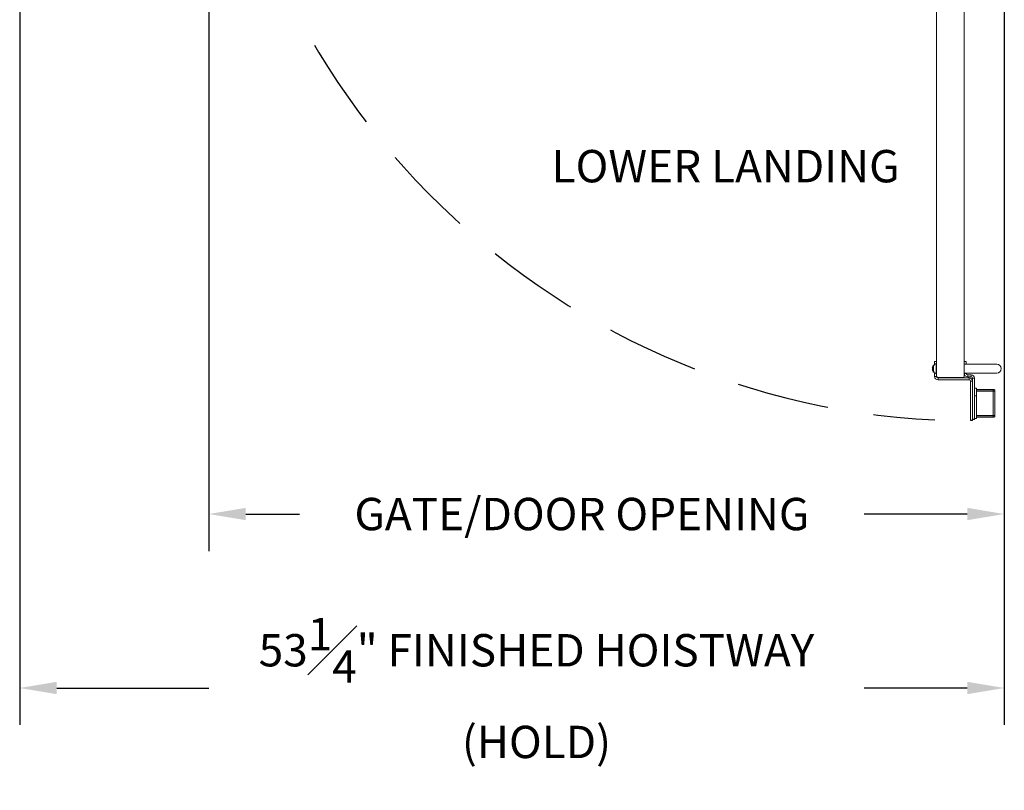
# Model space of a CAD drawing. Units: inches. Extents: x 0 to 178, y 0 to 237.
# Drawn here: x 95 to 148, y 38 to 79 of the extents above; entities that cross this region are included whole.
import ezdxf

# ---------------------------------------------------------------- set-up
doc = ezdxf.new("R2010")
doc.units = ezdxf.units.IN
doc.header["$MEASUREMENT"] = 0
doc.header["$PDMODE"] = 98
doc.header["$PDSIZE"] = -0.25
doc.linetypes.add('DASHED', pattern=[0.75, 0.5, -0.25])
doc.styles.add('VPC_TEXT', font='BKANT.TTF', dxfattribs={"height": 1.75})
doc.dimstyles.new('VPC_STD_DIMS', dxfattribs={"dimtxt": 2, "dimasz": 2, "dimexe": 2, "dimexo": 1, "dimgap": 1, "dimtad": 0, "dimdec": 3, "dimzin": 0, "dimdsep": 46, "dimlunit": 5, "dimtxsty": 'VPC_TEXT', "dimcen": 1, "dimadec": 0, "dimazin": 0, "dimtfac": 1, "dimtdec": 3, "dimtofl": 0, "dimtmove": 0, "dimatfit": 3, "dimfxl": 0.18, "dimfrac": 1, "dimtolj": 1, "dimtzin": 0, "dimlwd": 25, "dimarcsym": 0})

# ---------------------------------------------------------------- blocks, each defined once
blk = doc.blocks.new('*D15')
at = {"color": 0, "lineweight": -2, "transparency": 16777216}
for p, q in [((95.225, 99.817), (95.225, 41.072)), ((148.448, 93.799), (148.448, 41.072))]:
    blk.add_line(p, q, dxfattribs=at)
at = {"color": 0, "lineweight": 25, "transparency": 16777216}
for p, q in [((97.225, 43.072), (105.447, 43.072)), ((146.448, 43.072), (140.872, 43.072))]:
    blk.add_line(p, q, dxfattribs=at)
at = {"color": 0, "transparency": 16777216}
for points in [[(97.225, 43.405), (97.225, 42.738), (95.225, 43.072)], [(146.448, 43.405), (146.448, 42.738), (148.448, 43.072)]]:
    blk.add_solid(points, dxfattribs=at)
at = {"layer": 'Defpoints', "color": 0, "transparency": 16777216}
for p in [(95.225, 100.817), (148.448, 94.799), (148.448, 43.072)]:
    blk.add_point(p, dxfattribs=at)
at = {"color": 0, "transparency": 16777216, "insert": (123.16, 43.072), "char_height": 1.75, "attachment_point": 5, "style": 'VPC_TEXT'}
blk.add_mtext('\\A1;53{\\H1.000000x;\\S1#4;}" FINISHED HOISTWAY\\P(HOLD)', dxfattribs=at)
blk = doc.blocks.new('*D22')
at = {"color": 0, "lineweight": -2, "transparency": 16777216}
for p, q in [((105.448, 93.817), (105.448, 50.481)), ((148.448, 93.799), (148.448, 50.481))]:
    blk.add_line(p, q, dxfattribs=at)
at = {"color": 0, "lineweight": 25, "transparency": 16777216}
for p, q in [((107.448, 52.481), (110.354, 52.481)), ((146.448, 52.481), (140.874, 52.481))]:
    blk.add_line(p, q, dxfattribs=at)
at = {"color": 0, "transparency": 16777216}
for points in [[(107.448, 52.815), (107.448, 52.148), (105.448, 52.481)], [(146.448, 52.815), (146.448, 52.148), (148.448, 52.481)]]:
    blk.add_solid(points, dxfattribs=at)
at = {"layer": 'Defpoints', "color": 0, "transparency": 16777216}
for p in [(105.448, 94.817), (148.448, 94.799), (148.448, 52.481)]:
    blk.add_point(p, dxfattribs=at)
at = {"color": 0, "transparency": 16777216, "insert": (125.614, 52.481), "char_height": 1.75, "attachment_point": 5, "style": 'VPC_TEXT'}
blk.add_mtext('\\A1;GATE/DOOR OPENING', dxfattribs=at)
blk = doc.blocks.new('A$C5C7167C0')
at = {"color": 4, "linetype": 'Continuous', "lineweight": 15}
for p, q in [((-1.5, 0.645), (-1.605, 0.645)), ((-1.605, 0.645), (-1.605, 0.476)), ((0.105, 0.645), (0, 0.645)), ((0, 0.645), (0, 0.5)), ((0.105, 0.5), (0.105, 0.645)), ((-1.605, 0.024), (-1.605, -0.172)), ((0, 0), (0, -0.004)), ((0.105, 0), (0.105, -0.004)), ((-1.5, -0.172), (-1.605, -0.172)), ((-1.5, -0.17), (-1.5, -0.149)), ((-1.5, -0.149), (-1.5, -0.17)), ((-1.422, -0.25), (-1.422, -0.355)), ((-1.422, -0.25), (-1.42, -0.25)), ((-1.422, -0.355), (0.263, -0.355)), ((-0.08, -0.25), (-1.42, -0.25)), ((-1.42, -0.25), (-0.08, -0.25)), ((-0.08, -0.25), (0.263, -0.25)), ((0.105, -0.004), (0, -0.004)), ((0.183, -0.082), (0.183, -0.187)), ((0.183, -0.082), (0.367, -0.082)), ((0.183, -0.187), (0.367, -0.187)), ((0.263, -0.355), (0.263, -0.25)), ((0.341, -0.433), (0.445, -0.433)), ((0.341, -2.562), (0.341, -0.433)), ((0.367, -0.187), (0.367, -0.082)), ((0.445, -0.265), (0.55, -0.265)), ((0.445, -2.562), (0.445, -0.265)), ((0.445, -2.562), (0.445, -0.433)), ((0.55, -2.5), (0.55, -0.265)), ((0.655, -0.812), (0.55, -0.812)), ((0.655, -1.212), (0.655, -0.812)), ((0.655, -0.875), (1.564, -0.875)), ((1.564, -0.95), (0.655, -0.95)), ((0.655, -0.964), (1.564, -0.964)), ((1.564, -0.875), (1.564, -0.95)), ((1.564, -0.964), (1.564, -2.286)), ((1.655, -2.284), (1.655, -0.966)), ((0.559, -1.212), (0.655, -1.212)), ((0.655, -2.037), (0.655, -1.212)), ((1.655, -1.462), (1.655, -1.61)), ((1.655, -1.462), (1.655, -1.462)), ((0.655, -2.037), (0.655, -2.437)), ((1.655, -1.61), (1.655, -1.61)), ((1.655, -1.61), (1.655, -1.773)), ((1.655, -1.773), (1.655, -1.773)), ((1.655, -1.773), (1.655, -1.788)), ((1.655, -1.788), (1.655, -1.788)), ((0.655, -2.437), (0.55, -2.437)), ((0.655, -2.286), (1.564, -2.286)), ((1.564, -2.3), (0.655, -2.3)), ((0.655, -2.375), (1.564, -2.375)), ((1.466, -2.286), (1.564, -2.286)), ((1.564, -2.3), (1.466, -2.3)), ((1.466, -2.375), (1.564, -2.375)), ((1.564, -2.375), (1.564, -2.3))]:
    blk.add_line(p, q, dxfattribs=at)
at = {"color": 4}
for p, q in [((0.445, -2.562), (0.341, -2.562)), ((0.55, -2.5), (0.445, -2.5))]:
    blk.add_line(p, q, dxfattribs=at)
at = {"color": 4, "linetype": 'Continuous', "lineweight": 15}
for centre, radius, start, end in [((-1.422, -0.172), 0.183, 180, 270), ((-1.42, -0.17), 0.08, 180, 270), ((-1.42, -0.17), 0.08, 180, 270), ((-1.422, -0.172), 0.078, 180, 270), ((0.183, -0.004), 0.183, 180, 270), ((0.183, -0.004), 0.078, 180, 270), ((0.263, -0.433), 0.183, 0, 90), ((0.263, -0.433), 0.078, 0, 90), ((0.367, -0.265), 0.183, 0, 90), ((0.367, -0.265), 0.078, 0, 90)]:
    blk.add_arc(centre, radius, start, end, dxfattribs=at)
for points, knots in [([(1.564, -0.875), (1.576, -0.876), (1.6, -0.879), (1.63, -0.9), (1.651, -0.93), (1.653, -0.954), (1.655, -0.966)], [0, 0, 0, 0, 0.25, 0.499999, 0.750002, 1, 1, 1, 1]), ([(1.564, -0.95), (1.566, -0.95), (1.57, -0.95), (1.575, -0.954), (1.579, -0.959), (1.58, -0.964), (1.58, -0.966)], [0, 0, 0, 0, 0.249994, 0.499989, 0.749983, 1, 1, 1, 1]), ([(1.655, -0.966), (1.653, -0.966), (1.651, -0.965), (1.63, -0.965), (1.6, -0.964), (1.576, -0.964), (1.564, -0.964)], [0, 0, 0, 0, 0.2499988, 0.4999988, 0.7499988, 1, 1, 1, 1]), ([(1.564, -2.286), (1.576, -2.286), (1.6, -2.286), (1.63, -2.285), (1.651, -2.285), (1.653, -2.284), (1.655, -2.284)], [0, 0, 0, 0, 0.250001, 0.500001, 0.750001, 1, 1, 1, 1]), ([(1.58, -2.284), (1.58, -2.286), (1.579, -2.291), (1.575, -2.296), (1.57, -2.3), (1.566, -2.3), (1.564, -2.3)], [0, 0, 0, 0, 0.249983, 0.499989, 0.749994, 1, 1, 1, 1]), ([(1.655, -2.284), (1.653, -2.296), (1.651, -2.32), (1.63, -2.35), (1.6, -2.371), (1.576, -2.374), (1.564, -2.375)], [0, 0, 0, 0, 0.2499994, 0.4999967, 0.7499974, 1, 1, 1, 1])]:
    blk.add_open_spline(points, degree=3, knots=knots, dxfattribs=at)

msp = doc.modelspace()

# ---------------------------------------------------------------- linework, layer by layer
at = {"color": 7, "linetype": 'Continuous', "lineweight": 15}
for p, q in [((144.787, 98.5547), (144.787, 59.9442)), ((146.287, 98.5547), (146.287, 59.9442)), ((144.5631, 60.4317), (144.5631, 60.4297)), ((144.5631, 60.3617), (144.5631, 60.3241)), ((144.5631, 60.2562), (144.5631, 60.2542)), ((144.621, 60.4992), (144.621, 60.1867)), ((144.6276, 60.5294), (144.6428, 60.5294)), ((144.6428, 60.1564), (144.6276, 60.1564)), ((144.7621, 60.6164), (144.787, 60.6164)), ((144.7621, 60.6164), (144.7621, 60.0694)), ((146.287, 60.5929), (147.287, 60.5929)), ((147.287, 60.5929), (148.037, 60.5929)), ((144.787, 60.0694), (144.7621, 60.0694)), ((144.867, 59.8642), (146.207, 59.8642)), ((147.287, 60.0929), (146.287, 60.0929)), ((146.287, 59.9229), (146.287, 59.9442)), ((148.037, 60.0929), (147.287, 60.0929))]:
    msp.add_line(p, q, dxfattribs=at)
at = {"color": 8, "linetype": 'Continuous', "lineweight": 15}
for p, q in [((144.6084, 60.5199), (144.6084, 60.166)), ((144.6276, 60.5294), (144.6276, 60.5092)), ((144.6276, 60.1767), (144.6276, 60.1564))]:
    msp.add_line(p, q, dxfattribs=at)
at = {"color": 7, "linetype": 'Continuous', "lineweight": 15, "flags": 128}
for points in [[(144.5539, 60.3625), (144.5548, 60.3625), (144.5557, 60.3624), (144.5567, 60.3623), (144.5578, 60.3622), (144.559, 60.3621), (144.5603, 60.362), (144.5617, 60.3619), (144.5631, 60.3617)], [(144.5631, 60.3241), (144.5617, 60.324), (144.5603, 60.3239), (144.559, 60.3238), (144.5578, 60.3237), (144.5567, 60.3236), (144.5557, 60.3235), (144.5548, 60.3234), (144.5539, 60.3233)]]:
    msp.add_lwpolyline(points, dxfattribs=at)
at = {"linetype": 'DASHED', "ltscale": 10}
msp.add_arc((146.7122, 98.7879), 41.2676, 179.26542, 267.20389, dxfattribs=at)
at = {"color": 7, "linetype": 'Continuous', "lineweight": 15}
for centre, radius, start, end in [((144.8457, 60.343), 0.2957, 162.942, 170.74284), ((144.8457, 60.3429), 0.2957, 189.25716, 197.058), ((144.8442, 60.3429), 0.2948, 143.11381, 162.47346), ((144.8442, 60.3429), 0.2948, 197.52654, 216.88619), ((144.6276, 60.5055), 0.0239, 90, 143.11381), ((144.6276, 60.1804), 0.0239, 216.88619, 270), ((144.8701, 60.3429), 0.2941, 111.54901, 147.90218), ((144.8701, 60.3429), 0.2941, 212.09782, 248.45099), ((148.037, 60.3429), 0.25, 270, 90), ((144.867, 59.9442), 0.08, 180, 270), ((146.207, 59.9442), 0.08, 270, 0), ((146.207, 59.9229), 0.08, 270, 0)]:
    msp.add_arc(centre, radius, start, end, dxfattribs=at)

# ---------------------------------------------------------------- block references
at = {"color": 3}
msp.add_blockref('A$C5C7167C0', (146.287, 60.0929), dxfattribs=at)

# ---------------------------------------------------------------- texts
at = {"insert": (142.785, 72.1683), "char_height": 1.75, "width": 22.110246, "attachment_point": 3, "style": 'VPC_TEXT'}
msp.add_mtext('LOWER LANDING', dxfattribs=at)

# ---------------------------------------------------------------- dimensions: what is measured, and where the dimension line sits
for base, p1, text, picture, middle in [((148.448, 43.0716), (95.2246, 100.8169), '<>" FINISHED HOISTWAY\\P(HOLD)', '*D15', (123.1596, 43.0716)), ((148.448, 52.4814), (105.448, 94.8169), 'GATE/DOOR OPENING', '*D22', (125.6142, 52.4814))]:
    dim = msp.add_linear_dim(base=base, p1=p1, p2=(148.448, 94.799), text=text, dimstyle='VPC_STD_DIMS')
    dim.commit()
    dim.dimension.update_dxf_attribs({"geometry": picture, "text_midpoint": middle, "dimtype": 160})

doc.saveas('drawing.dxf')
